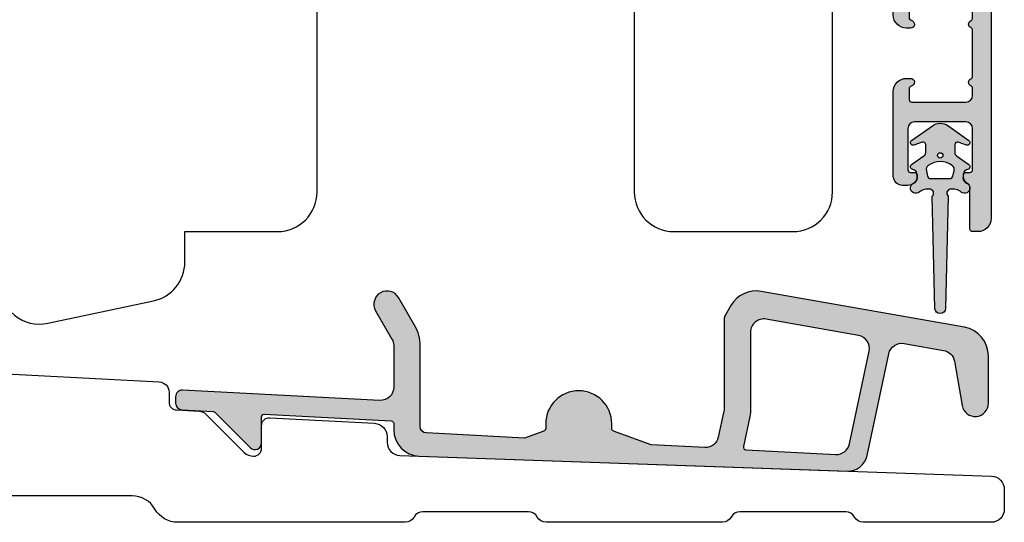
# Model space of a CAD drawing. Units: millimetres. Extents: x -1654 to 716, y 20 to 1527.
# Drawn here: x -1522 to -1447, y 707 to 745 of the extents above; entities that cross this region are included whole.
import ezdxf

# ---------------------------------------------------------------- set-up
doc = ezdxf.new("R2010")
doc.units = ezdxf.units.MM
doc.header["$LTSCALE"] = 2.5
for name, color, linetype in [('1', 7, 'Continuous'), ('2', 4, 'Continuous'), ('SKR', 6, 'Continuous')]:
    doc.layers.add(name, color=color, linetype=linetype)

# ---------------------------------------------------------------- blocks, each defined once
blk = doc.blocks.new('2522-2025 i alu')
at = {"layer": 'SKR'}
h = blk.add_hatch(color=8, dxfattribs=at)
h.dxf.hatch_style = 1
edge = h.paths.add_edge_path()
edge.add_line((-2.074730317252914, -3.588390523742305), (-2.074730587754942, -3.588390489568042))
edge.add_arc((-2.049662768980467, -3.389967692851039), 0.2000000044877671, 124.99999962585511, 262.79966172268, ccw=False)
edge.add_line((-2.164378057754931, -3.226137279567979), (-1.227725477754944, -2.570286079568064))
edge.add_arc((-1.399798405299996, -2.324540466925425), 0.2999999975450502, 304.9999995448522, 359.9999994953096)
edge.add_line((-1.099798407754946, -2.324540469567978), (-1.099798407754946, -1.7205421095681))
edge.add_arc((-1.299798407446596, -1.720542113007596), 0.1999999996916498, 9.853429662790376e-07, 109.2572893178034)
edge.add_line((-1.365760557754953, -1.531732699568124), (-1.983700627754928, -1.747615229567941))
edge.add_arc((-2.049662772337815, -1.558805811906973), 0.2000000017886189, 124.99999899313741, 289.25728737048934, ccw=False)
edge.add_line((-2.164378057754931, -1.394975399568125), (-0.5733800177549426, -0.2809465795679671))
edge.add_arc((0.0003373232682775118, -1.099999942318277), 0.9999999992116724, 55.02879816473762, 125.0098562352255, ccw=False)
edge.add_line((0.5735019622450466, -0.2805597095679104), (2.165052512245069, -1.394975399568125))
edge.add_arc((2.050337226827908, -1.558805811907083), 0.2000000017887343, -109.25728737048149, 55.00000100687032, ccw=False)
edge.add_line((1.984375082245009, -1.747615229568169), (1.366435012245034, -1.531732699568124))
edge.add_arc((1.300471412650974, -1.720541607526801), 0.2000000004898841, 70.74227096375525, 179.7818177296405)
edge.add_line((1.10047286224497, -1.719780009568126), (1.100472862245027, -2.324540469567978))
edge.add_arc((1.400472859790016, -2.324540466925418), 0.2999999975449885, 180.0000005046918, 235.0000004551671)
edge.add_line((1.228399932245082, -2.570286079568064), (2.165052512245069, -3.226137279567979))
edge.add_arc((2.050337223470648, -3.389967692850925), 0.2000000044876494, -82.79966172268843, 55.000000374136505, ccw=False)
edge.add_arc((2.388587918267431, -4.313255524109046), 0.7896282873188447, 113.3670875740336, 139.5036696173551)
edge.add_line((1.788117014517951, -3.800471431254778), (1.711882985486824, -4.239936774534385))
edge.add_arc((2.215056722807204, -4.168959774019545), 0.5081550398559899, 188.0290910491904, 244.4500306664393)
edge.add_arc((1.850337231116936, -4.999999939956874), 0.4000000007725835, -129.8841006001063, 68.66114536107881, ccw=False)
edge.add_arc((0.952605838344351, -6.074280323616669), 0.9999999979008587, 50.11590057170886, 102.5637989337451)
edge.add_arc((0.8003372273791887, -5.391042245914301), 0.2999999973953678, 102.5637988816817, 227.510167975626)
edge.add_line((0.5976994222451424, -5.612261409568077), (0.4044202422450383, -14.10881195956802))
edge.add_arc((0.004523695350858503, -14.09971512977461), 0.4000000006627239, 181.3587850155947, 358.69686276956304, ccw=False)
edge.add_line((-0.3953638277548919, -14.10920034956791), (-0.5969112977549287, -5.612157239568091))
edge.add_arc((-0.7996627730445054, -5.391042248534268), 0.2999999999866464, 312.5192790821828, 437.4362011981837)
edge.add_arc((-0.9519313838536811, -6.074280323616549), 0.9999999979008596, 77.43620106628276, 129.8840994283223)
edge.add_arc((-1.849662770705844, -4.999999938350646), 0.3999999982086272, 111.3388548837066, 309.8840998017705, ccw=False)
edge.add_arc((-2.049798404599586, -4.487705372104232), 0.1499999968456025, 291.338855951794, 303.2796892340144)
edge.add_arc((-2.216663319005892, -4.168306281464153), 0.5098373393992243, 299.2572819946726, 351.9234075229699)
edge.add_line((-1.711882985486255, -4.239936774534385), (-1.78811701451778, -3.800471431254778))
edge.add_arc((-2.392175432553759, -4.317106767134552), 0.794857624156513, 40.53950374482806, 66.4609990331192)
edge = h.paths.add_edge_path(flags=16)
edge.add_arc((0.0003372322450729826, -2.531877463851174), 0.205842064281228, 0, 360)
edge = h.paths.add_edge_path(flags=16)
edge.add_line((0.9770652972980258, -3.978438590219525), (1.048657922148351, -3.696404271253527))
edge.add_arc((0.7303437767583971, -3.583082916724255), 0.3378840400902146, 340.4040278767697, 419.7539811460094)
edge.add_arc((0.0003372322450729826, -4.491042267362559), 1.500000017794397, 53.12038822443233, 126.8796117755677)
edge.add_arc((-0.7296693122682538, -3.583082916724253), 0.3378840400902118, 120.2460188539903, 199.5959721232307)
edge.add_line((-1.047983457658205, -3.696404271253527), (-0.9763908328078799, -3.978438590219525))
edge.add_arc((-0.5795736025590335, -3.974026698681071), 0.3968417556272438, 180.636999430656, 233.0200687691886)
edge.add_line((-0.8182879077549217, -4.291042249568022), (0.8189623722450676, -4.291042249568022))
edge.add_arc((0.5802480670491663, -3.974026698681064), 0.3968417556272574, 306.9799312308123, 359.363000569343)
at = {"layer": '1'}
blk.add_lwpolyline([(-2.074730317252914, -3.588390523742305), (-2.074730587754942, -3.588390489568042, -0.685994687999766), (-2.164378057754931, -3.226137279567979), (-1.227725477754944, -2.570286079568064, 0.2446984429999207), (-1.099798407754946, -2.324540469567978), (-1.099798407754946, -1.7205421095681, 0.5164550870002141), (-1.365760557754953, -1.531732699568124), (-1.983700627754928, -1.747615229567941, -0.8712596239996301), (-2.164378057754931, -1.394975399568125), (-0.5733800177549426, -0.2809465795679671, -0.3152079249999908), (0.5735019622450466, -0.2805597095679104), (2.165052512245069, -1.394975399568125, -0.8712596239996301), (1.984375082245009, -1.747615229568169), (1.366435012245034, -1.531732699568124, 0.5152521900001001), (1.10047286224497, -1.719780009568126), (1.100472862245027, -2.324540469567978, 0.244698443000003), (1.228399932245082, -2.570286079568064), (2.165052512245069, -3.226137279567979, -0.6859946879997663), (2.07540504224508, -3.588390489567814, 0.1145393371951106), (1.788117014517951, -3.800471431254778), (1.711882985486824, -4.239936774534385, 0.2512797715737804), (1.995890417507297, -4.627422068164037, -1.176505876851373), (1.593842542245255, -5.306937189567748, 0.2329276139999864), (0.7350792522450718, -5.098225929568002, 0.6064947650000323), (0.5976994222451424, -5.612261409568077), (0.4044202422450383, -14.10881195956802, -0.9770360359998944), (-0.3953638277548919, -14.10920034956791), (-0.5969112977549287, -5.612157239568091, 0.6063190299999488), (-0.7344047977548769, -5.098225929567775, 0.2329276140000011), (-1.593168087755004, -5.306937189567975, -1.176505865999903), (-1.995215957754993, -4.627422069567842, 0.05214891020599476), (-1.967489431574364, -4.613105659237931, 0.2339316942780771), (-1.711882985486255, -4.239936774534385), (-1.78811701451778, -3.800471431254778, 0.1135886337644528), (-2.074730587754942, -3.588390489568042)], format="xyb", dxfattribs=at)
blk.add_lwpolyline([(0.9770652972980258, -3.978438590219525), (1.048657922148351, -3.696404271253527, 0.3607614289260489), (0.9005406822450652, -3.291194859568009, 0.3334275268550115), (-0.8998662177549193, -3.291194859568009, 0.3607614289260519), (-1.047983457658205, -3.696404271253527), (-0.9763908328078799, -3.978438590219525, 0.2326294164740226), (-0.8182879077549217, -4.291042249568022), (0.8189623722450676, -4.291042249568022, 0.2326294164740141)], format="xyb", close=True, dxfattribs=at)
blk.add_circle((0.0003372322450729826, -2.531877463851174), 0.205842064281228, dxfattribs=at)
blk = doc.blocks.new('A$C6DD4576C')
at = {"layer": '2'}
blk.add_lwpolyline([(11.62373058600849, 1.766010192911949, 0.3541185725306999), (13.99999551355529, 4.70045299511338), (13.99999551355529, 7.000000501752311), (20.99999551355529, 7.00000050175322, 0.414213562373095), (23.99999551355529, 10.00000050175322), (23.99999551355529, 29.50000050175322), (27.84999551355747, 29.50000050175413), (27.84999551355747, 31.70000050175304), (29.84999551355384, 31.70000050175304), (29.84999551355384, 41.10000050175449), (42.14999551355675, 41.10000050175449), (42.14999551355675, 31.70000050175304), (44.14999551355311, 31.70000050175304), (44.14999551355311, 29.50000050175231), (47.99999551355529, 29.50000050175231), (47.99999551355529, 10.00000050175322, 0.414213562373095), (50.99999551355529, 7.00000050175322), (59.99999551355165, 7.00000050175322, 0.4142135623730063), (62.99999551355165, 10.00000050175231), (62.99999551356257, 60.73798789573675), (31.79999551355525, 64.56886619590784), (31.79999551355525, 84.00000050175322, 0.476975532699236), (30.59208382273812, 84.97814810248349), (2.376260441102431, 78.98068969979818, 0.3541185725307378), (-4.486444709073112e-06, 76.04624689759669), (-4.486444709073112e-06, 3.000000501753277, 0.4769755326981567), (3.623730586008492, 0.06555769955184587)], format="xyb", close=True, dxfattribs=at)
blk = doc.blocks.new('A$C59C15CED')
at = {"layer": 'SKR'}
h = blk.add_hatch(color=9, dxfattribs=at)
h.dxf.hatch_style = 1
edge = h.paths.add_edge_path()
edge.add_arc((16.29999913800202, 3.597246079270462), 0.200000000002029, 5.210836206970271e-10, 87.00000000315578, ccw=False)
edge.add_line((16.49999913800275, 3.597246079272281), (16.49999913800275, 3.130357528177228))
edge.add_arc((18.49999913799547, 3.130357528171317), 1.999999999992724, 179.9999999998306, 267.9999999999902)
edge.add_line((18.43020014459034, 1.131575874139344), (50.80921389109062, 0.0008757987284297997))
edge.add_arc((50.86156313613901, 1.499962039255934), 1.499999999998674, 268.0000000002032, 348.0000000000352)
edge.add_line((52.3287845372397, 1.188094503030243), (53.96327819708677, 8.877782588889204))
edge.add_arc((54.94142579782419, 8.669870898069803), 1.000000000003886, 79.9999999999493, 167.9999999999512, ccw=False)
edge.add_line((55.11507397549212, 9.654678651082577), (58.11123324388245, 9.126374933562602))
edge.add_arc((57.93758506621089, 8.14156718055392), 0.9999999999973317, 9.999999999935994, 79.99999999970328, ccw=False)
edge.add_line((58.9223928192223, 8.315215358219575), (59.51519138499134, 4.953287629469287))
edge.add_arc((60.49999913800275, 5.126935807136306), 0.9999999999992291, 190.0000000000129, 359.9999999999479)
edge.add_line((61.49999913800275, 5.126935807135396), (61.49999913801003, 8.713678110307228))
edge.add_arc((59.2999991380093, 8.713678110305409), 2.200000000000728, 4.737291627371002e-11, 80.00000000017202)
edge.add_line((59.68202512887001, 10.88025516693324), (44.29437608089938, 13.59351286376341))
edge.add_arc((43.91235009003503, 11.42693580713603), 2.200000000000006, 80.00000000007667, 149.9999999999168)
edge.add_line((42.00709420171188, 12.52693580713822), (41.56698643612253, 11.76464679631954))
edge.add_arc((41.99999913801003, 11.5146467963109), 0.5000000000002259, 149.9999999988717, 179.9999999989057)
edge.add_line((41.49999913801003, 11.51464679632045), (41.49999913800639, 4.740455064479193))
edge.add_arc((40.49999913800275, 4.740455064481012), 1.000000000003638, 348.0000000000021, 359.9999999998958, ccw=False)
edge.add_line((41.47814673874018, 4.53254337366252), (41.06061281308575, 2.56820069529158))
edge.add_arc((40.08246521235196, 2.776112386110071), 1.000000000000138, 267.00000000020344, 347.9999999999588, ccw=False)
edge.add_line((40.03012925611256, 1.777482851355217), (35.98822648476198, 1.989309999679335))
edge.add_line((35.98822648476198, 1.989309999679335), (33.1315951093311, 3.029038790607046))
edge.add_arc((33.19999913799984, 3.216977314761152), 0.1999999999983423, 179.9999999988275, 249.9999999987284, ccw=False)
edge.add_line((32.99999913800275, 3.216977314765245), (32.99999913800275, 3.576935807123391))
edge.add_arc((30.49999913800275, 3.576935807123391), 2.5, 0, 179.9999999999792)
edge.add_line((27.99999913800275, 3.5769358071243), (27.99999913800275, 3.216977314765245))
edge.add_arc((27.79999913799475, 3.216977314774795), 0.2000000000080036, 289.99999999900007, 359.99999999726424, ccw=False)
edge.add_line((27.86840316665985, 3.029038790607501), (26.39333276748948, 2.492157071858401))
edge.add_line((26.39333276748948, 2.492157071858401), (18.97383115988123, 2.880996674495236))
edge.add_arc((18.99999913801003, 3.380311441880167), 0.5000000000080167, 180.0000000003127, 266.99999999920766, ccw=False)
edge.add_line((18.49999913800275, 3.380311441877438), (18.49999913801003, 9.492961210901285))
edge.add_arc((15.49999913801003, 9.492961210905833), 3, 359.9999999999131, 389.9999999999704)
edge.add_line((18.09807534936408, 10.99296121090447), (16.86602454178137, 13.12693580713631))
edge.add_arc((15.99999913800275, 12.62693580713449), 0.9999999999958719, 30.0000000002569, 209.9999999996649)
edge.add_line((15.13397373421685, 12.1269358071404), (16.36602454179229, 9.99296121091038))
edge.add_arc((15.49999913801003, 9.49296121092084), 0.9999999999928834, -5.993001650494989e-10, 29.999999999543377, ccw=False)
edge.add_line((16.49999913800275, 9.49296121091038), (16.49999913800275, 6.342877636892354))
edge.add_arc((15.49999913800275, 6.342877636893718), 1, 266.9999999999994, 359.99999999992184, ccw=False)
edge.add_line((15.44766318175971, 5.344248102137499), (0.5261671161206323, 6.126250574516234))
edge.add_arc((0.4999991379991116, 5.626935807136306), 0.5000000000026404, 87.00000000001027, 179.9999999996352)
edge.add_line((-8.620008884463459e-07, 5.626935807139489), (-8.619972504675388e-07, 5.126249634139185))
edge.add_arc((0.4999991379991116, 5.12624963413873), 0.499999999996362, 179.9999999999479, 267.0000000004075)
edge.add_line((0.4738311598812288, 4.626934866761985), (2.844484352182917, 4.502694197503388))
edge.add_arc((2.834017160934309, 4.302968290552144), 0.2000000000003296, 44.999999999907914, 86.99999999999937, ccw=False)
edge.add_line((2.975438517172734, 4.444389646790114), (5.646445747410326, 1.773382416549339))
edge.add_arc((5.99999913800275, 2.12693580713767), 0.4999999999959042, 224.9999999996684, 360.0000000005211)
edge.add_line((6.499999137995474, 2.126935807142218), (6.499999138010025, 4.100360760388412))
edge.add_arc((6.699999138007115, 4.100360760386138), 0.1999999999970896, 87.00000000105382, 179.9999999993486, ccw=False)
edge.add_line((6.710466329252085, 4.300086667338292), (16.31046632923972, 3.79697198622398))
edge = h.paths.add_edge_path(flags=16)
edge.add_line((50.97814673874018, 2.048444766285229), (52.47064526918257, 9.070098290984333))
edge.add_arc((51.49249766845242, 9.27800998180328), 0.9999999999966744, 347.99999999989, 439.9999999999312)
edge.add_line((51.66614584612034, 10.26281773481423), (44.67364731567068, 11.4957838882965))
edge.add_arc((44.49999913801003, 10.51097613528327), 0.999999999999915, 80.0000000003644, 179.9999999999479)
edge.add_line((43.49999913801003, 10.51097613528418), (43.49999913800275, 4.740455064477374))
edge.add_arc((40.49999913800275, 4.740455064497837), 3, 347.999999999664, 359.9999999996092, ccw=False)
edge.add_line((43.43444194020049, 4.116719992027356), (42.95388127131082, 1.855859799714381))
edge.add_arc((43.1495107914634, 1.814277461550319), 0.2000000000057969, 168.0000000002036, 266.9999999989995)
edge.add_line((43.13904360021115, 1.614551554596346), (49.94766318175971, 1.257726922348411))
edge.add_arc((49.99999913800639, 2.256356457105994), 1.000000000003201, 266.9999999997953, 347.9999999998314)
at = {"layer": '1', "linetype": 'Continuous'}
for points in [[(16.31046632923972, 3.79697198622398, -0.3989595459862276), (16.49999913800275, 3.597246079272281), (16.49999913800275, 3.130357528177228, 0.4040262258358662), (18.43020014459034, 1.131575874139344), (50.80921389109062, 0.0008757987284297997, 0.3639702342655954), (52.3287845372397, 1.188094503030243), (53.96327819708677, 8.877782588889204, -0.4040262258357476), (55.11507397549212, 9.654678651082577), (58.11123324388245, 9.126374933562602, -0.3152987888782852), (58.9223928192223, 8.315215358219575), (59.51519138499134, 4.953287629469287, 0.9163311740167621), (61.49999913800275, 5.126935807135396), (61.49999913801003, 8.713678110307228, 0.3639702342669643), (59.68202512887001, 10.88025516693324), (44.29437608089938, 13.59351286376341, 0.3152987888782166), (42.00709420171188, 12.52693580713822), (41.56698643612253, 11.76464679631954, 0.1316524975873251), (41.49999913801003, 11.51464679632045), (41.49999913800639, 4.740455064479193, -0.05240777928253229), (41.47814673874018, 4.53254337366252), (41.06061281308575, 2.56820069529158, -0.368919477108649), (40.03012925611256, 1.777482851355217), (35.98822648476198, 1.989309999679335), (33.1315951093311, 3.029038790607046, -0.3152987888755223), (32.99999913800275, 3.216977314765245), (32.99999913800275, 3.576935807123391, 0.9999999999997938), (27.99999913800275, 3.5769358071243), (27.99999913800275, 3.216977314765245, -0.3152987888687023), (27.86840316665985, 3.029038790607501), (26.39333276748948, 2.492157071858401), (18.97383115988123, 2.880996674495236, -0.3989595459677214), (18.49999913800275, 3.380311441877438), (18.49999913801003, 9.492961210901285, 0.1316524975876641), (18.09807534936408, 10.99296121090447), (16.86602454178137, 13.12693580713631, 0.9999999999953618), (15.13397373421685, 12.1269358071404), (16.36602454179229, 9.99296121091038, -0.1316524975877958), (16.49999913800275, 9.49296121091038), (16.49999913800275, 6.342877636892354, -0.4296339059659883), (15.44766318175971, 5.344248102137499), (0.5261671161206323, 6.126250574516234, 0.4296339059634126), (-8.620008884463459e-07, 5.626935807139489), (-8.619972504675388e-07, 5.126249634139185, 0.398959545974351), (0.4738311598812288, 4.626934866761985), (2.844484352182917, 4.502694197503388, -0.1853390449324551), (2.975438517172734, 4.444389646790114), (5.646445747410326, 1.773382416549339, 0.6681786379240159), (6.499999137995474, 2.126935807142218), (6.499999138010025, 4.100360760388412, -0.4296339059529178), (6.710466329252085, 4.300086667338292)], [(50.97814673874018, 2.048444766285229), (52.47064526918257, 9.070098290984333, 0.4244748162090053), (51.66614584612034, 10.26281773481423), (44.67364731567068, 11.4957838882965, 0.466307658152918), (43.49999913801003, 10.51097613528418), (43.49999913800275, 4.740455064477374, -0.05240777928279614), (43.43444194020049, 4.116719992027356), (42.95388127131082, 1.855859799714381, 0.4610063144247797), (43.13904360021115, 1.614551554596346), (49.94766318175971, 1.257726922348411, 0.3689194771093049)]]:
    blk.add_lwpolyline(points, format="xyb", close=True, dxfattribs=at)
blk = doc.blocks.new('CBF1035')
at = {"layer": 'SKR'}
h = blk.add_hatch(color=9, dxfattribs=at)
h.dxf.hatch_style = 1
edge = h.paths.add_edge_path()
edge.add_line((16.79999835927288, 1.09999956748436), (77.59774541162824, 1.099999567487544))
edge.add_arc((77.59774541162824, 2.099999567487544), 1, 270, 360)
edge.add_line((78.59774541162824, 2.099999567487544), (78.59774541162824, 2.499999567485361))
edge.add_arc((78.39774541162842, 2.499999567485361), 0.1999999999998181, 0, 90)
edge.add_line((78.39774541162842, 2.699999567485179), (75.20397118793062, 2.699999567486088))
edge.add_arc((75.20397118686242, 2.89999956814853), 0.2000000006624418, 206.3878002254598, 270.0000003060172, ccw=False)
edge.add_arc((74.39774541162183, 2.499999567486213), 0.6999999999998332, 26.38779991937349, 89.99999999998138)
edge.add_line((74.39774541162205, 3.19999956748606), (74.31794951451229, 3.19999956748606))
edge.add_arc((74.31794951451229, 2.999999567485332), 0.2000000000007276, 90, 180)
edge.add_line((74.11794951451157, 2.999999567485332), (74.11794951451247, 2.69999956748606))
edge.add_arc((73.91794951451266, 2.69999956748515), 0.1999999999998181, -90, 2.6062707547680475e-10, ccw=False)
edge.add_line((73.91794951451266, 2.499999567485361), (70.79774541161714, 2.49999956748718))
edge.add_arc((70.7977454116176, 2.999999567487606), 0.5000000000004263, 179.9999999999479, 269.9999999999479, ccw=False)
edge.add_line((70.29774541161714, 2.999999567488061), (70.29774541161805, 6.899999567488635))
edge.add_arc((70.79774541161805, 6.899999567488635), 0.5, 90, 180, ccw=False)
edge.add_line((70.79774541161805, 7.399999567488635), (73.91794951451266, 7.399999567487725))
edge.add_arc((73.91794951451288, 7.19999956748768), 0.2000000000000455, 6.508571459562518e-11, 90.00000000006509, ccw=False)
edge.add_line((74.11794951451293, 7.199999567487907), (74.11794951451157, 6.899999567488635))
edge.add_arc((74.31794951451229, 6.899999567488635), 0.2000000000007276, 180, 270)
edge.add_line((74.31794951451229, 6.699999567487907), (74.39774541162205, 6.699999567487907))
edge.add_arc((74.39774541162228, 7.399999567487043), 0.699999999999136, 269.9999999999814, 360.0000000000558)
edge.add_line((75.09774541162142, 7.399999567487725), (75.09774541162187, 7.800001093365722))
edge.add_arc((74.39774541162046, 7.80000109336504), 0.7000000000014097, 5.583236560820713e-11, 89.99999999994418)
edge.add_line((74.39774541162114, 8.50000109336645), (67.99774541161696, 8.500001093368269))
edge.add_arc((67.99774541162151, 7.50000109336824), 1.000000000000028, 90.00000000026056, 180)
edge.add_line((66.99774541162151, 7.50000109336824), (66.99774541162151, 7.200001093370219))
edge.add_arc((67.29774541162237, 7.200001093372038), 0.300000000000864, 180.0000000003474, 348.4630409670089)
edge.add_arc((67.78764336017957, 7.100001093370309), 0.1999999999999938, 90.00000000013029, 168.4630409669954, ccw=False)
edge.add_line((67.78764336017912, 7.300001093370241), (68.59774541161278, 7.300001093371151))
edge.add_arc((68.59774541161482, 7.100001093371077), 0.2000000000000739, 8.139977580867708e-11, 90.00000000058623, ccw=False)
edge.add_line((68.79774541161487, 7.100001093371361), (68.7977454116176, 2.999999567490789))
edge.add_arc((68.2977454116176, 2.999999567490789), 0.5, -90, 0, ccw=False)
edge.add_line((68.2977454116176, 2.499999567490818), (67.75600364708862, 2.499999567490818))
edge.add_arc((67.75600364708907, 2.699999567490721), 0.1999999999999034, 203.5779876981698, 269.9999999998697, ccw=False)
edge.add_arc((67.29774541164807, 2.500001093370059), 0.3000000000001883, 23.5779876982022, 156.4220123017978)
edge.add_arc((66.83948717620729, 2.69999956749038), 0.199999999999566, 269.99999999993486, 336.4220123018937, ccw=False)
edge.add_line((66.83948717620706, 2.499999567490818), (63.35600364702714, 2.499999567490789))
edge.add_arc((63.35600364702759, 2.699999567490721), 0.1999999999999318, 203.5779876981698, 269.9999999998697, ccw=False)
edge.add_arc((62.89774541158658, 2.500001093370059), 0.3000000000001883, 23.5779876982022, 156.4220123017978)
edge.add_arc((62.43948717614649, 2.699999567490835), 0.1999999999991227, 269.9999999998697, 336.42201230169616, ccw=False)
edge.add_line((62.43948717614603, 2.499999567491699), (61.89774541161705, 2.499999567490789))
edge.add_arc((61.89774541161705, 2.999999567490789), 0.5, 180, 270, ccw=False)
edge.add_line((61.39774541161705, 2.999999567490789), (61.39774541161751, 3.50359093185611))
edge.add_arc((61.59774541161755, 3.503590931855939), 0.2000000000000455, 119.99999999989069, 179.9999999999511, ccw=False)
edge.add_arc((61.39774541161864, 3.850001093370224), 0.1999999999998711, 299.9999999997656, 420.0000000000809)
edge.add_arc((61.59774541161801, 4.196411254884254), 0.2000000000000492, 179.9999999999593, 240.0000000001134, ccw=False)
edge.add_line((61.39774541161796, 4.196411254884396), (61.39774541161933, 5.503590931857246))
edge.add_arc((61.59774541161937, 5.503590931856763), 0.2000000000000455, 120.0000000000401, 179.9999999998616, ccw=False)
edge.add_arc((61.39774541161864, 5.850001093370082), 0.1999999999999379, 300.0000000002059, 419.9999999997941)
edge.add_arc((61.59774541162005, 6.196411254882747), 0.1999999999998054, 179.9999999998534, 239.99999999969708, ccw=False)
edge.add_line((61.39774541162024, 6.196411254883259), (61.39774541162114, 7.100001093370423))
edge.add_arc((61.59774541162187, 7.100001093370423), 0.2000000000007276, 90, 180, ccw=False)
edge.add_line((61.59774541162187, 7.300001093371151), (62.40784746305553, 7.300001093369445))
edge.add_arc((62.40784746305508, 7.100001093369457), 0.1999999999999886, 11.536959032988705, 89.99999999986971, ccw=False)
edge.add_arc((62.89774541161228, 7.200001093371128), 0.3000000000009047, 191.5369590329912, 359.9999999996526)
edge.add_line((63.19774541161314, 7.200001093369309), (63.19774541161314, 7.500001093367331))
edge.add_arc((62.19774541161314, 7.500001093367331), 1, 0, 89.99999999973946)
edge.add_line((62.19774541161769, 8.500001093367331), (61.59774541161596, 8.500001093367331))
edge.add_arc((61.59774541161687, 8.700001093367604), 0.2000000000002728, 180.0000000001303, 269.99999999973943, ccw=False)
edge.add_line((61.3977454116166, 8.700001093367149), (61.39774541161614, 9.899999567486788))
edge.add_arc((61.19774541161587, 9.899999567486333), 0.2000000000002728, 1.302755197525679e-10, 89.99999999986973)
edge.add_line((61.19774541161632, 10.09999956748661), (59.74935819683378, 10.0999995674857))
edge.add_arc((59.74935819683378, 9.59999956748581), 0.4999999999998863, 90, 164.9999893907279)
edge.add_line((59.26639530765169, 9.729409179465705), (59.11478252243978, 9.163582981064877))
edge.add_arc((59.59774541162187, 9.034173369084584), 0.500000000000002, 164.9999893906839, 179.9999999999674)
edge.add_line((59.09774541162187, 9.034173369084868), (59.09774541162096, 8.215469540638054))
edge.add_arc((59.29774541162078, 8.215469540638225), 0.1999999999998181, 180.0000000000489, 240.0000000001495)
edge.add_line((59.19774541162133, 8.042264459881238), (60.09774541161687, 7.52264921761261))
edge.add_arc((59.99774541161673, 7.349444136855766), 0.2000000000000305, 8.185452315956354e-12, 59.999999999959925, ccw=False)
edge.add_line((60.19774541161678, 7.349444136855794), (60.19774541161678, 2.599999567490244))
edge.add_arc((59.89774541161751, 2.599999567490158), 0.2999999999992724, -90, 1.63140612130519e-11, ccw=False)
edge.add_line((59.89774541161751, 2.299999567490858), (43.99774541163561, 2.299999567483695))
edge.add_arc((43.9977454116347, 2.599999567483877), 0.3000000000001819, 180.0000000001737, 270.0000000001737, ccw=False)
edge.add_line((43.69774541163451, 2.599999567482968), (43.69774541163406, 7.276239056094909))
edge.add_arc((43.89774541163411, 7.276239056094767), 0.2000000000000455, 120.0000000000401, 179.9999999999593, ccw=False)
edge.add_line((43.79774541163397, 7.449444136851611), (44.99774541163379, 8.142264459881261))
edge.add_arc((44.89774541163388, 8.315469540639043), 0.2000000000007291, 299.9999999998494, 359.9999999997232)
edge.add_line((45.09774541163461, 8.315469540638077), (45.09774541163461, 8.93417336908658))
edge.add_arc((44.59774541163461, 8.934173369086295), 0.5, 3.256887993818641e-11, 15.00001060931615)
edge.add_line((45.0807083008167, 9.063582981066588), (44.92909551560479, 9.629409179467416))
edge.add_arc((44.4461326264227, 9.49999956748752), 0.499999999999899, 15.0000106092721, 90)
edge.add_line((44.4461326264227, 9.999999567487407), (41.74935819683378, 9.999999567485702))
edge.add_arc((41.74935819683378, 9.499999567485816), 0.4999999999998863, 90, 164.9999893907279)
edge.add_line((41.26639530765169, 9.62940917946571), (41.11478252243978, 9.063582981064883))
edge.add_arc((41.59774541162187, 8.93417336908459), 0.500000000000002, 164.9999893906839, 179.9999999999674)
edge.add_line((41.09774541162187, 8.934173369084874), (41.09774541162096, 8.315469540638077))
edge.add_arc((41.29774541162078, 8.315469540638247), 0.1999999999998181, 180.0000000000489, 240.0000000001495)
edge.add_line((41.19774541162133, 8.142264459881261), (42.39774541161705, 7.44944413685559))
edge.add_arc((42.29774541161692, 7.276239056098746), 0.2000000000000305, 8.185452315956354e-12, 59.999999999959925, ccw=False)
edge.add_line((42.49774541161696, 7.276239056098774), (42.49774541161696, 2.599999567490244))
edge.add_arc((42.19774541161769, 2.599999567490244), 0.2999999999992724, -90, 0, ccw=False)
edge.add_line((42.19774541161769, 2.299999567490971), (26.29774541163533, 2.299999567483695))
edge.add_arc((26.29774541163442, 2.599999567483877), 0.3000000000001819, 180.0000000001737, 270.0000000001737, ccw=False)
edge.add_line((25.99774541163424, 2.599999567482968), (25.99774541163379, 7.149444136853987))
edge.add_arc((26.1977454116336, 7.149444136852225), 0.1999999999998181, 120.0000051370074, 179.9999999994952, ccw=False)
edge.add_line((26.09774539610453, 7.322649208643185), (26.99774541163379, 7.84226445988125))
edge.add_arc((26.89774541163388, 8.015469540639032), 0.2000000000007291, 299.9999999998494, 359.9999999997232)
edge.add_line((27.09774541163461, 8.015469540638065), (27.09774541163461, 8.834173369084823))
edge.add_arc((26.59774541163461, 8.834173369084539), 0.5, 3.256887993818641e-11, 15.00001060931615)
edge.add_line((27.0807083008167, 8.963582981064832), (26.92909551560479, 9.52940917946566))
edge.add_arc((26.4461326264227, 9.399999567485764), 0.499999999999899, 15.0000106092721, 90)
edge.add_line((26.4461326264227, 9.89999956748565), (24.99774541163424, 9.89999956748565))
edge.add_arc((24.99774541163515, 9.699999567485833), 0.1999999999998181, 90.00000000026056, 180.0000000002605)
edge.add_line((24.79774541163533, 9.699999567484923), (24.79774541163351, 2.599999567486606))
edge.add_arc((24.49774541163424, 2.599999567486606), 0.2999999999992724, -90, 0, ccw=False)
edge.add_line((24.49774541163424, 2.299999567487333), (17.56126864368548, 2.299999567484377))
edge.add_arc((17.56126864366252, 2.499999567425789), 0.1999999999414115, 227.0583871255856, 270.00000000657894, ccw=False)
edge.add_arc((16.39999835927324, 1.3999995674844), 1.399999999999864, 42.93247452156214, 90)
edge.add_line((16.39999835927324, 2.799999567484321), (11.90861176078465, 2.799999567484321))
edge.add_arc((11.90861176078442, 2.999999567484338), 0.2000000000000171, 180.0000000000081, 270.00000000006514, ccw=False)
edge.add_line((11.70861176078461, 2.999999567484309), (11.70861176078461, 4.859797548885325))
edge.add_arc((11.90861176077783, 4.859797548865288), 0.1999999999932243, 143.1197669941308, 179.9999999942597, ccw=False)
edge.add_arc((10.7887633032235, 5.699999567486088), 1.200000000000045, 323.1197669999143, 359.9999999999986)
edge.add_line((11.98876330322355, 5.69999956748606), (11.98876330322355, 7.699999567484696))
edge.add_arc((10.78876330322282, 7.69999956748407), 1.200000000000728, 2.985480660998611e-11, 90)
edge.add_line((10.78876330322282, 8.899999567484798), (10.47858608952674, 8.899999567489829))
edge.add_arc((10.47858608952674, 8.299999567491284), 0.5999999999985448, 90, 180.0000000001303)
edge.add_line((9.878586089528198, 8.29999956748992), (9.878586089528198, 8.099999567489874))
edge.add_arc((10.07858608952893, 8.099999567490556), 0.2000000000007276, 180.0000000001954, 270)
edge.add_line((10.07858608952893, 7.899999567489829), (10.78876330322282, 7.899999567484969))
edge.add_arc((10.78876330322282, 7.699999567484241), 0.2000000000007276, 1.3028511602897197e-10, 90, ccw=False)
edge.add_line((10.98876330322355, 7.699999567484696), (10.98876330322355, 5.69999956748606))
edge.add_arc((10.7887633032235, 5.699999567486088), 0.2000000000000455, 269.9999999998046, 359.99999999999187, ccw=False)
edge.add_line((10.78876330322282, 5.499999567486071), (10.04345414748082, 5.499999567488658))
edge.add_arc((10.04345414747763, 4.799999567487731), 0.7000000000009265, 89.99999999973946, 179.9999999999418)
edge.add_line((9.343454147476677, 4.799999567488442), (9.343454147476677, 4.699999567490352))
edge.add_arc((9.543454147477405, 4.699999567491034), 0.2000000000007276, 180.0000000001954, 270)
edge.add_line((9.543454147477405, 4.499999567490306), (10.50861176078479, 4.499999567486896))
edge.add_arc((10.50861176078479, 4.299999567487049), 0.1999999999998465, -4.888534022029489e-11, 90, ccw=False)
edge.add_line((10.70861176078461, 4.299999567486879), (10.70861176078461, 2.999999567485048))
edge.add_arc((10.50861176078479, 2.999999567484963), 0.1999999999998181, -90.00000000006509, 2.4385826691286638e-11, ccw=False)
edge.add_line((10.50861176078456, 2.79999956748506), (2.808611760784515, 2.799999567484861))
edge.add_arc((2.808611760784743, 2.999999567485361), 0.2000000000005002, 180.0000000000896, 269.99999999993486, ccw=False)
edge.add_line((2.608611760784243, 2.999999567485048), (2.608611760784243, 4.299999567486879))
edge.add_arc((2.808611760784288, 4.299999567486822), 0.2000000000000455, 89.99999999993491, 179.9999999999837, ccw=False)
edge.add_line((2.808611760784515, 4.499999567486896), (3.773769374091898, 4.499999567490306))
edge.add_arc((3.773769374091898, 4.699999567491034), 0.2000000000007276, 270, 359.9999999998046)
edge.add_line((3.973769374092626, 4.699999567490352), (3.973769374092626, 4.799999567488442))
edge.add_arc((3.273769374091671, 4.799999567487731), 0.700000000000955, 5.815871417525354e-11, 90.00000000027916)
edge.add_line((3.273769374088261, 5.499999567488715), (2.477093446346998, 5.499999567485872))
edge.add_arc((2.477093446346316, 5.699999567485861), 0.1999999999999886, 186.9999999999959, 270.0000000001954, ccw=False)
edge.add_line((2.278584216018089, 5.675625698804851), (2.033015094211351, 7.675625698813576))
edge.add_arc((2.231524324539123, 7.699999567494672), 0.1999999999995198, 89.99999999973949, 187.000000000036, ccw=False)
edge.add_line((2.231524324540032, 7.899999567494405), (6.278586089511009, 7.899999567483377))
edge.add_arc((6.278586089507826, 8.099999567487288), 0.2000000000039108, 270.0000000009119, 359.9999999990881)
edge.add_line((6.478586089511737, 8.099999567484105), (6.478586089511737, 8.19999956748265))
edge.add_arc((5.778586089511464, 8.199999567482934), 0.7000000000002728, 359.9999999999768, 450.0000000000186)
edge.add_line((5.778586089511236, 8.89999956748315), (2.199998359273195, 8.89999956748315))
edge.add_arc((2.199998359273195, 9.099999567483138), 0.1999999999999886, 180, 270, ccw=False)
edge.add_line((1.99999835927315, 9.099999567483138), (1.99999835927315, 11.09999956748536))
edge.add_arc((0.9999983592731496, 11.0999995674853), 1, 3.256887993818641e-12, 89.99999999984367)
edge.add_line((0.9999983592758781, 12.09999956748536), (0.8999983592741501, 12.09999956748564))
edge.add_arc((0.8999983592732406, 11.79999956748549), 0.3000000000001535, 89.9999999998263, 179.9999999999674)
edge.add_line((0.5999983592730587, 11.79999956748566), (0.5999983592730587, 9.512232091514846))
edge.add_arc((0.7999983592731041, 9.512232091515529), 0.2000000000000455, 180.0000000001954, 187.0000000001979)
edge.add_line((0.6014891289448769, 9.487858222833808), (1.516085946863541, 2.039064895781763))
edge.add_arc((2.012359022684223, 2.09999956748436), 0.5000000000000233, 187.0000000000024, 270)
edge.add_line((2.012359022684223, 1.599999567484332), (16.39999835927324, 1.599999567484332))
edge.add_arc((16.39999835927324, 1.399999567484429), 0.1999999999999034, -3.26281224261038e-11, 90, ccw=False)
edge.add_line((16.59999835927306, 1.399999567484315), (16.59999835927306, 1.299999567484349))
edge.add_arc((16.79999835927288, 1.299999567484235), 0.1999999999998181, 179.9999999999674, 270)
at = {"layer": '1', "linetype": 'Continuous'}
blk.add_lwpolyline([(16.79999835927288, 1.09999956748436), (77.59774541162824, 1.099999567487544, 0.414213562373095), (78.59774541162824, 2.099999567487544), (78.59774541162824, 2.499999567485361, 0.414213562373095), (78.39774541162842, 2.699999567485179), (75.20397118793062, 2.699999567486088, -0.2849150466385463), (75.02480990338336, 2.811110678139016, 0.28491504663876), (74.39774541162205, 3.19999956748606), (74.31794951451229, 3.19999956748606, 0.414213562373095), (74.11794951451157, 2.999999567485332), (74.11794951451247, 2.69999956748606, -0.414213562374427), (73.91794951451266, 2.499999567485361), (70.79774541161714, 2.49999956748718, -0.414213562373095), (70.29774541161714, 2.999999567488061), (70.29774541161805, 6.899999567488635, -0.414213562373095), (70.79774541161805, 7.399999567488635), (73.91794951451266, 7.399999567487725, -0.414213562373095), (74.11794951451293, 7.199999567487907), (74.11794951451157, 6.899999567488635, 0.414213562373095), (74.31794951451229, 6.699999567487907), (74.39774541162205, 6.699999567487907, 0.4142135623734756), (75.09774541162142, 7.399999567487725), (75.09774541162187, 7.800001093365722, 0.4142135623725242), (74.39774541162114, 8.50000109336645), (67.99774541161696, 8.500001093368269, 0.4142135623717631), (66.99774541162151, 7.50000109336824), (66.99774541162151, 7.200001093370219, 0.9040691056142902), (67.59168418075706, 7.140001093370955, -0.356393958691069), (67.78764336017912, 7.300001093370241), (68.59774541161278, 7.300001093371151, -0.4142135623757172), (68.79774541161487, 7.100001093371361), (68.7977454116176, 2.999999567490789, -0.414213562373095), (68.2977454116176, 2.499999567490818), (67.75600364708862, 2.499999567490818, -0.2982175331642051), (67.57270035291276, 2.62000017784257, 0.6546560490956698), (67.02279047038337, 2.62000017784257, -0.2982175331654352), (66.83948717620706, 2.499999567490818), (63.35600364702714, 2.499999567490789, -0.2982175331642051), (63.17270035285128, 2.62000017784257, 0.6546560490956698), (62.62279047032189, 2.62000017784257, -0.298217533164806), (62.43948717614603, 2.499999567491699), (61.89774541161705, 2.499999567490789, -0.414213562373095), (61.39774541161705, 2.999999567490789), (61.39774541161751, 3.50359093185611, -0.2679491924314247), (61.49774541161787, 3.676796012613039, 0.5773502691914603), (61.49774541161833, 4.023206174127125, -0.2679491924318435), (61.39774541161796, 4.196411254884396), (61.39774541161933, 5.503590931857246, -0.2679491924303069), (61.49774541161923, 5.676796012613607, 0.5773502691872304), (61.49774541161923, 6.023206174126557, -0.2679491924304103), (61.39774541162024, 6.196411254883259), (61.39774541162114, 7.100001093370423, -0.414213562373095), (61.59774541162187, 7.300001093371151), (62.40784746305553, 7.300001093369445, -0.356393958691069), (62.60380664247759, 7.140001093370046, 0.9040691056142898), (63.19774541161314, 7.200001093369309), (63.19774541161314, 7.500001093367331, 0.4142135623717631), (62.19774541161769, 8.500001093367331), (61.59774541161596, 8.500001093367331, -0.4142135623710973), (61.3977454116166, 8.700001093367149), (61.39774541161614, 9.899999567486788, 0.4142135623717631), (61.19774541161632, 10.09999956748661), (59.74935819683378, 10.0999995674857, 0.3394542072375411), (59.26639530765169, 9.729409179465705), (59.11478252243978, 9.163582981064877, 0.0655435093058375), (59.09774541162187, 9.034173369084868), (59.09774541162096, 8.215469540638054, 0.2679491924315743), (59.19774541162133, 8.042264459881238), (60.09774541161687, 7.52264921761261, -0.2679491924308971), (60.19774541161678, 7.349444136855794), (60.19774541161678, 2.599999567490244, -0.4142135623731504), (59.89774541161751, 2.299999567490858), (43.99774541163561, 2.299999567483695, -0.4142135623730949), (43.69774541163451, 2.599999567482968), (43.69774541163406, 7.276239056094909, -0.2679491924307448), (43.79774541163397, 7.449444136851611), (44.99774541163379, 8.142264459881261, 0.2679491924305517), (45.09774541163461, 8.315469540638077), (45.09774541163461, 8.93417336908658, 0.06554350930583755), (45.0807083008167, 9.063582981066588), (44.92909551560479, 9.629409179467416, 0.339454207237541), (44.4461326264227, 9.999999567487407), (41.74935819683378, 9.999999567485702, 0.3394542072375411), (41.26639530765169, 9.62940917946571), (41.11478252243978, 9.063582981064883, 0.0655435093058375), (41.09774541162187, 8.934173369084874), (41.09774541162096, 8.315469540638077, 0.2679491924315743), (41.19774541162133, 8.142264459881261), (42.39774541161705, 7.44944413685559, -0.2679491924308971), (42.49774541161696, 7.276239056098774), (42.49774541161696, 2.599999567490244, -0.414213562373095), (42.19774541161769, 2.299999567490971), (26.29774541163533, 2.299999567483695, -0.4142135623730949), (25.99774541163424, 2.599999567482968), (25.99774541163379, 7.149444136853987, -0.2679491684050558), (26.09774539610453, 7.322649208643185), (26.99774541163379, 7.84226445988125, 0.2679491924305327), (27.09774541163461, 8.015469540638065), (27.09774541163461, 8.834173369084823, 0.06554350930583755), (27.0807083008167, 8.963582981064832), (26.92909551560479, 9.52940917946566, 0.339454207237541), (26.4461326264227, 9.89999956748565), (24.99774541163424, 9.89999956748565, 0.414213562373095), (24.79774541163533, 9.699999567484923), (24.79774541163351, 2.599999567486606, -0.414213562373095), (24.49774541163424, 2.299999567487333), (17.56126864368548, 2.299999567484377, -0.1895920000384347), (17.42501809933106, 2.353589905360906, 0.2083077006073957), (16.39999835927324, 2.799999567484321), (11.90861176078465, 2.799999567484321, -0.414213562373095), (11.70861176078461, 2.999999567484309), (11.70861176078461, 4.859797548885325, -0.1623239445701345), (11.74863340971365, 4.979826408678633, 0.162323944570078), (11.98876330322355, 5.69999956748606), (11.98876330322355, 7.699999567484696, 0.4142135623729424), (10.78876330322282, 8.899999567484798), (10.47858608952674, 8.899999567489829, 0.4142135623737608), (9.878586089528198, 8.29999956748992), (9.878586089528198, 8.099999567489874, 0.4142135623721376), (10.07858608952893, 7.899999567489829), (10.78876330322282, 7.899999567484969, -0.4142135623723874), (10.98876330322355, 7.699999567484696), (10.98876330322355, 5.69999956748606, -0.4142135623741151), (10.78876330322282, 5.499999567486071), (10.04345414748082, 5.499999567488658, 0.4142135623741534), (9.343454147476677, 4.799999567488442), (9.343454147476677, 4.699999567490352, 0.4142135623720962), (9.543454147477405, 4.499999567490306), (10.50861176078479, 4.499999567486896, -0.4142135623732615), (10.70861176078461, 4.299999567486879), (10.70861176078461, 2.999999567485048, -0.4142135623733864), (10.50861176078456, 2.79999956748506), (2.808611760784515, 2.799999567484861, -0.4142135623723043), (2.608611760784243, 2.999999567485048), (2.608611760784243, 4.299999567486879, -0.4142135623732615), (2.808611760784515, 4.499999567486896), (3.773769374091898, 4.499999567490306, 0.4142135623720961), (3.973769374092626, 4.699999567490352), (3.973769374092626, 4.799999567488442, 0.4142135623742247), (3.273769374088261, 5.499999567488715), (2.477093446346998, 5.499999567485872, -0.3788661086963099), (2.278584216018089, 5.675625698804851), (2.033015094211351, 7.675625698813576, -0.4504671536919718), (2.231524324540032, 7.899999567494405), (6.278586089511009, 7.899999567483377, 0.4142135623637715), (6.478586089511737, 8.099999567484105), (6.478586089511737, 8.19999956748265, 0.4142135623733448), (5.778586089511236, 8.89999956748315), (2.199998359273195, 8.89999956748315, -0.414213562373145), (1.99999835927315, 9.099999567483138), (1.99999835927315, 11.09999956748536, 0.4142135623722626), (0.9999983592758781, 12.09999956748536), (0.8999983592741501, 12.09999956748564, 0.4142135623738374), (0.5999983592730587, 11.79999956748566), (0.5999983592730587, 9.512232091514846, 0.03055276329859185), (0.6014891289448769, 9.487858222833808), (1.516085946863541, 2.039064895781763, 0.3788661086953101), (2.012359022684223, 1.599999567484332), (16.39999835927324, 1.599999567484332, -0.4142135623732199), (16.59999835927306, 1.399999567484315), (16.59999835927306, 1.299999567484349, 0.4142135623732199)], format="xyb", close=True, dxfattribs=at)

msp = doc.modelspace()

# ---------------------------------------------------------------- linework, layer by layer
at = {"layer": '2'}
msp.add_lwpolyline([(-1525.931401573739, 718.3454599274681), (-1511.458131234997, 717.5869479700517, -0.3989595459736902), (-1510.699999999993, 716.7880443422481), (-1510.699999999993, 716.0446376483213, 0.3989595459743175), (-1510.13140157374, 715.4454599274685), (-1508.396552297064, 715.3545403294869, -0.1853390449313241), (-1507.905474178354, 715.1358982643109), (-1505.00710678118, 712.2375308671348, 0.1989123673799087), (-1504.299999999991, 711.944637648321, 0.414213562373761), (-1503.699999999993, 712.5446376483213), (-1503.699999999993, 714.2551192041777, -0.4296339059673352), (-1503.068598426248, 714.8542969250306), (-1495.14766404375, 714.4391783441969, -0.3989595459737131), (-1494.199999999993, 713.4405488094425), (-1494.199999999993, 713.0068151331997, 0.4040262258351587), (-1493.234899496695, 712.0074243061807), (-1448.465100503289, 710.4440284753404, -0.4040262258361941), (-1447.499999999988, 709.4446376483214), (-1447.499999999992, 707.944637648321, -0.414213562373095), (-1448.499999999992, 706.944637648321), (-1458.173350083848, 706.944637648321, -0.2781792779257452), (-1458.836675041922, 707.344637648321, 0.2781792779262909), (-1459.499999999992, 707.7446376483211), (-1467.499999999992, 707.7446376483211, 0.2781792779262909), (-1468.163324958062, 707.344637648321, -0.2781792779257451), (-1468.826649916135, 706.944637648321), (-1482.173350083848, 706.944637648321, -0.2781792779257452), (-1482.836675041922, 707.344637648321, 0.2781792779262909), (-1483.499999999992, 707.7446376483211), (-1491.499999999992, 707.7446376483211, 0.2781792779262909), (-1492.163324958062, 707.344637648321, -0.2781792779257451), (-1492.826649916135, 706.944637648321), (-1510.035898384855, 706.944637648321, -0.2679491924307253), (-1511.767949192424, 707.944637648321, 0.2679491924307252), (-1513.499999999992, 708.944637648321), (-1525.499999999992, 708.944637648321, 0.2679491924307253)], format="xyb", dxfattribs=at)

# ---------------------------------------------------------------- block references
at = {"layer": '1', "xscale": -1, "rotation": 90}
msp.add_blockref('CBF1035', (-1447.400000432558, 807.5423830599498), dxfattribs=at)
at = {"layer": '1'}
for name, p in [('2522-2025 i alu', (-1452.350000000045, 737.2446376483311)), ('A$C59C15CED', (-1510.199999137988, 710.8246859950835))]:
    msp.add_blockref(name, p, dxfattribs=at)
at = {"layer": '2'}
msp.add_blockref('A$C6DD4576C', (-1523.499995513602, 721.9446371465659), dxfattribs=at)

doc.saveas('drawing.dxf')
